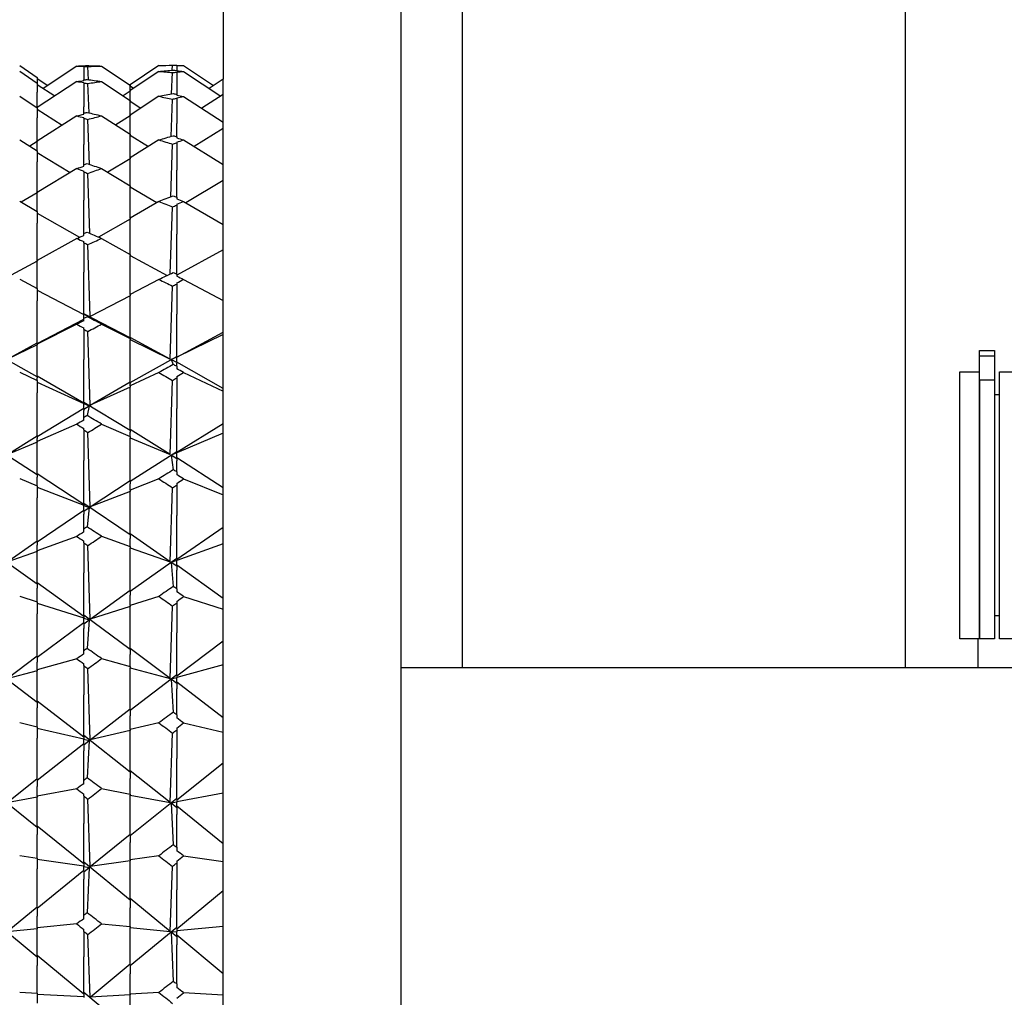
# Model space of a CAD drawing. Extents: x 541 to 3394, y 680 to 943.
# Drawn here: x 3071 to 3072, y 717 to 718 of the extents above; entities that cross this region are included whole.
import ezdxf

# ---------------------------------------------------------------- set-up
doc = ezdxf.new("R2010")
doc.units = 0
doc.header["$MEASUREMENT"] = 0
doc.linetypes.add('CENTER', pattern=[2, 1.25, -0.25, 0.25, -0.25])
doc.linetypes.add('HIDDEN', pattern=[0.375, 0.25, -0.125])
doc.layers.get('0').update_dxf_attribs({"linetype": 'CONTINUOUS'})
doc.layers.get('DEFPOINTS').update_dxf_attribs({"linetype": 'CONTINUOUS'})
for name, color, linetype in [('CENTERLINES', 5, 'CENTER'), ('RED', 1, 'CONTINUOUS'), ('SHAFT', 3, 'CONTINUOUS')]:
    doc.layers.add(name, color=color, linetype=linetype)
doc.dimstyles.get("Standard").update_dxf_attribs({"dimtxt": 2, "dimasz": 2, "dimexe": 0.7, "dimexo": 0.8, "dimgap": 0.7, "dimtad": 0, "dimtih": 1, "dimtoh": 1, "dimdec": 4, "dimzin": 0, "dimtxsty": 'STANDARD', "dimcen": 0.09, "dimazin": 3, "dimtfac": 1, "dimtdec": 4, "dimtofl": 0, "dimtmove": 0, "dimatfit": 3, "dimtolj": 1, "dimtzin": 0})

# ---------------------------------------------------------------- blocks, each defined once
blk = doc.blocks.new('*D3')
at = {"color": 0, "linetype": 'BYBLOCK'}
for p, q in [((3082.92767, 835.3739), (3066.24379, 835.3739)), ((3066.94379, 833.3739), (3066.94379, 808.55653)), ((3066.94379, 717.48571), (3066.94379, 795.15653)), ((3069.09053, 715.48571), (3066.24379, 715.48571))]:
    blk.add_line(p, q, dxfattribs=at)
for points in [[(3066.61046, 833.3739), (3067.27713, 833.3739), (3066.94379, 835.3739)], [(3066.61046, 717.48571), (3067.27713, 717.48571), (3066.94379, 715.48571)]]:
    blk.add_solid(points, dxfattribs=at)
at = {"layer": 'DEFPOINTS', "color": 0, "linetype": 'BYBLOCK'}
for p in [(3066.94379, 835.3739), (3083.72767, 835.3739), (3069.89053, 715.48571)]:
    blk.add_point(p, dxfattribs=at)
at = {"color": 0, "linetype": 'BYBLOCK', "insert": (3066.94379, 801.85653), "char_height": 2, "attachment_point": 5}
blk.add_mtext('\\A1;FINISHED\\POPENING\\PHEIGHT\\PA.F.F.', dxfattribs=at)
blk = doc.blocks.new('*E28')
at = {"layer": 'CENTERLINES', "color": 250, "linetype": 'CONTINUOUS'}
for centre, major_axis, ratio, start_param, end_param in [((6.09924, 1.95316), (1.95331, 0.85793), 0.263026, 0.561251, 0.566846), ((6.14624, 1.95316), (1.95457, 0.87888), 0.244065, 0.604289, 0.609641), ((6.14624, 1.95316), (1.95237, 0.83934), 0.278434, 0.591137, 0.594462), ((6.19324, 1.95316), (1.95353, 0.86188), 0.259588, 0.632779, 0.635352), ((9.21334, 1.95316), (-1.95094, 0.80294), 0.305525, -0.58851, -0.585185), ((9.16634, 1.95316), (-1.95188, 0.82844), 0.286945, -0.628191, -0.625618), ((9.21334, 1.95316), (-1.95278, 0.84777), 0.271599, -0.601581, -0.596229), ((9.26034, 1.95316), (-1.9517, 0.82396), 0.290339, -0.559896, -0.554301), ((6.09924, 1.95316), (1.95045, 0.7856), 0.317228, 0.549182, 0.554777), ((6.14624, 1.95316), (1.94995, 0.76198), 0.33211, 0.581215, 0.584539), ((9.16634, 1.95316), (-1.95541, 0.89124), 0.231939, -0.64406, -0.641487), ((9.21334, 1.95316), (-1.95651, 0.90605), 0.216292, -0.619119, -0.613766), ((9.21334, 1.95316), (-1.94952, 0.71614), 0.358014, -0.582833, -0.579508), ((9.26034, 1.95316), (-1.94969, 0.74255), 0.343539, -0.551762, -0.546166), ((6.14624, 1.95316), (1.95849, 0.92947), 0.188354, 0.624444, 0.629796), ((6.09924, 1.95316), (1.94953, 0.69447), 0.369077, 0.545542, 0.551137), ((6.19324, 1.95316), (1.95738, 0.91674), 0.204086, 0.651515, 0.654088), ((6.14624, 1.95316), (1.94973, 0.66508), 0.383013, 0.580357, 0.583682), ((9.21334, 1.95316), (-1.95066, 0.60844), 0.406836, -0.587373, -0.584048), ((9.16634, 1.95316), (-1.95934, 0.93859), 0.176094, -0.665227, -0.662654), ((9.21334, 1.95316), (-1.96041, 0.94934), 0.160305, -0.641476, -0.636123), ((9.26034, 1.95316), (-1.95005, 0.641), 0.393599, -0.553195, -0.5476), ((6.14624, 1.95316), (1.96215, 0.96578), 0.132186, 0.648626, 0.653978), ((6.19324, 1.95316), (1.9612, 0.95694), 0.14801, 0.674715, 0.677288), ((6.09924, 1.95316), (1.95129, 0.58183), 0.416807, 0.552618, 0.558213), ((6.14624, 1.95316), (1.9523, 0.54592), 0.429154, 0.590838, 0.594163), ((6.24024, 1.95316), (1.96349, 0.97745), 0.107546, 0.66278, 0.674), ((9.16634, 1.95316), (-1.96285, 0.97193), 0.119869, -0.690097, -0.687524), ((9.21334, 1.95316), (-1.96367, 0.97891), 0.104024, -0.667138, -0.661786), ((9.26034, 1.95316), (-1.95322, 0.51666), 0.438348, -0.566425, -0.56083), ((9.21334, 1.95316), (-1.95456, 0.47731), 0.449581, -0.604244, -0.60092), ((6.14624, 1.95316), (1.96487, 0.98884), 0.075837, 0.67545, 0.680802), ((6.19324, 1.95316), (1.96423, 0.98365), 0.091695, 0.700923, 0.703496), ((9.11934, 1.95316), (-1.96474, 0.98777), 0.079361, -0.687609, -0.676389), ((6.09924, 1.95316), (1.9557, 0.44536), 0.457814, 0.572385, 0.57798), ((6.14624, 1.95316), (1.95727, 0.40258), 0.467685, 0.614372, 0.617697), ((6.24024, 1.95316), (1.96564, 0.99493), 0.051162, 0.690376, 0.701596), ((9.16634, 1.95316), (-1.96529, 0.99218), 0.063501, -0.717335, -0.714762), ((9.21334, 1.95316), (-1.96573, 0.99561), 0.047637, -0.694826, -0.689474), ((9.21334, 1.95316), (-1.96015, 0.32195), 0.483004, -0.634431, -0.631107), ((9.26034, 1.95316), (-1.95853, 0.368), 0.474758, -0.592891, -0.587296), ((6.14624, 1.95316), (1.96621, 0.99927), 0.01943, 0.703722, 0.709074), ((6.19324, 1.95316), (1.96599, 0.99759), 0.035297, 0.728901, 0.731474), ((9.11934, 1.95316), (-1.96617, 0.99898), 0.022956, -0.715823, -0.704603), ((6.09924, 1.95316), (1.96137, 0.28495), 0.488711, 0.605384, 0.610979), ((6.14624, 1.95316), (1.96283, 0.23602), 0.495076, 0.650813, 0.654138), ((6.24024, 1.95316), (1.9663, 0.99995), 0.005252, -0.730157, -0.718937), ((9.16634, 1.95316), (-1.96629, 0.9999), 0.007089, -0.745777, -0.743205), ((9.21334, 1.95316), (-1.96628, 0.99985), 0.008778, 0.71806, 0.723413), ((9.26034, 1.95316), (-1.96384, 0.197), 0.499227, -0.631823, -0.626228), ((9.21334, 1.95316), (-1.96493, 0.14582), 0.503484, -0.676251, -0.672926), ((6.19324, 1.95316), (1.96619, 0.99914), 0.021119, -0.760114, -0.757541), ((9.11934, 1.95316), (-1.96602, 0.99783), 0.03346, 0.733247, 0.744467), ((6.14624, 1.95316), (1.96596, 0.99735), 0.036986, -0.73771, -0.732358), ((6.09924, 1.95316), (1.96558, 0.10537), 0.505923, 0.649152, 0.654748), ((6.14624, 1.95316), (1.96612, 0.05279), 0.507907, 0.696636, 0.69996), ((6.24024, 1.95316), (1.96535, 0.99263), 0.061664, -0.758621, -0.747401), ((9.16634, 1.95316), (-1.96569, 0.99529), 0.049326, 0.771779, 0.774352), ((9.21334, 1.95316), (-1.96524, 0.99176), 0.065189, 0.746483, 0.751835), ((9.26034, 1.95316), (-1.96629, 0.01165), 0.508536, -0.678849, -0.673254), ((9.21334, 1.95316), (1.96619, 0.0413), 0.508164, 2.417323, 2.420648), ((6.19324, 1.95316), (1.96481, 0.98833), 0.077525, -0.788359, -0.785786), ((9.11934, 1.95316), (-1.96431, 0.9843), 0.089859, 0.761263, 0.772483), ((6.14624, 1.95316), (1.96416, 0.98304), 0.093382, -0.765651, -0.760299), ((6.09924, 1.95316), (-1.96586, 0.08231), 0.506957, -2.444104, -2.438509), ((6.14624, 1.95316), (-1.96513, 0.13455), 0.504244, -2.396809, -2.393485), ((9.16634, 1.95316), (-1.96358, 0.97822), 0.105711, 0.799424, 0.801997), ((9.21334, 1.95316), (-1.96276, 0.97112), 0.121556, 0.773667, 0.779019), ((9.21334, 1.95316), (1.96312, 0.22518), 0.496309, 2.371128, 2.374453), ((9.26034, 1.95316), (1.96435, 0.17462), 0.501252, 2.415202, 2.420798), ((6.14624, 1.95316), (1.96109, 0.95594), 0.149693, -0.791788, -0.786436), ((6.19324, 1.95316), (1.96206, 0.96489), 0.133871, -0.815122, -0.812549), ((6.09924, 1.95316), (-1.96203, 0.26361), 0.491649, -2.399366, -2.393771), ((6.14624, 1.95316), (-1.96049, 0.3117), 0.484665, -2.354416, -2.351091), ((9.16634, 1.95316), (-1.96029, 0.94824), 0.161987, 0.825007, 0.82758), ((9.21334, 1.95316), (-1.95923, 0.93738), 0.177772, 0.798447, 0.803799), ((9.26034, 1.95316), (1.95924, 0.34796), 0.478506, 2.374952, 2.380547), ((9.21334, 1.95316), (1.95762, 0.39302), 0.469719, 2.333972, 2.337296), ((6.14624, 1.95316), (1.95726, 0.91532), 0.205758, -0.814877, -0.809525), ((6.19324, 1.95316), (1.95838, 0.92817), 0.19003, -0.839205, -0.836632), ((6.09924, 1.95316), (-1.95638, 0.42678), 0.462259, -2.364825, -2.35923), ((6.14624, 1.95316), (-1.95487, 0.4685), 0.45193, -2.323433, -2.320109), ((9.16634, 1.95316), (-1.95639, 0.90453), 0.21796, 0.847243, 0.849816), ((9.21334, 1.95316), (-1.95529, 0.88959), 0.233601, 0.81948, 0.824832), ((9.26034, 1.95316), (1.95379, 0.4996), 0.443373, 2.346839, 2.352435), ((9.21334, 1.95316), (1.95254, 0.53786), 0.431763, 2.309616, 2.312941), ((6.19324, 1.95316), (1.95446, 0.87713), 0.245721, -0.859215, -0.856642), ((6.14624, 1.95316), (1.95343, 0.85999), 0.261235, -0.833454, -0.828102), ((6.09924, 1.95316), (-1.95171, 0.56627), 0.422306, -2.343405, -2.33781), ((6.14624, 1.95316), (-1.95082, 0.60111), 0.409655, -2.305757, -2.302432), ((9.16634, 1.95316), (-1.95268, 0.84577), 0.273238, 0.86461, 0.867183), ((9.21334, 1.95316), (-1.95179, 0.8263), 0.288571, 0.835162, 0.840514), ((9.26034, 1.95316), (1.95029, 0.62691), 0.399475, 2.332021, 2.337617), ((9.21334, 1.95316), (1.94981, 0.65845), 0.385998, 2.298375, 2.301699), ((6.19324, 1.95316), (1.95118, 0.8102), 0.300408, -0.873482, -0.870909), ((6.14624, 1.95316), (1.95051, 0.78824), 0.315492, -0.845761, -0.840408), ((6.09924, 1.95316), (-1.94959, 0.68176), 0.375248, -2.334851, -2.329256)]:
    blk.add_ellipse(centre, major_axis=major_axis, ratio=ratio, start_param=start_param, end_param=end_param, dxfattribs=at)

msp = doc.modelspace()

# ---------------------------------------------------------------- linework, layer by layer
at = {"color": 2, "extrusion": (0, 1, 0)}
msp.add_line((3072.23575, 717.82987), (3072.23575, 724.35137), dxfattribs=at)
at = {"color": 7}
msp.add_open_spline([(3079.13154, 715.48571), (3078.46625, 716.44529), (3077.16796, 718.3179), (3077.68066, 721.61826), (3078.62886, 724.52187), (3077.86586, 727.64922), (3074.92004, 728.94848), (3072.51811, 728.9829), (3070.99575, 729.53416), (3070.5879, 729.70882)], degree=3, knots=[0, 0, 0, 0, 3.375355, 6.586962, 9.423487, 12.703968, 14.949488, 18.507511, 19.83793, 19.83793, 19.83793, 19.83793], dxfattribs=at)
at = {"layer": 'RED', "color": 1, "linetype": 'HIDDEN', "extrusion": (1.83691e-16, 1, 3.67382e-16)}
msp.add_line((3071.54575, 722.03621), (3071.54575, 718.42465), dxfattribs=at)
at = {"layer": 'SHAFT', "color": 2, "extrusion": (1.83691e-16, 1, 3.67382e-16)}
for p, q in [((3071.72575, 716.99101), (3071.72575, 722.03621)), ((3071.78738, 718.869), (3071.78738, 717.82987)), ((3071.49424, 718.4337), (3071.49448, 718.43874)), ((3071.33999, 718.43849), (3071.35775, 718.42651)), ((3071.33999, 718.43261), (3071.35775, 718.42067)), ((3071.39784, 718.43797), (3071.3638, 718.41533)), ((3071.40475, 718.43818), (3071.40475, 718.4383)), ((3071.40475, 718.43762), (3071.40475, 718.43771)), ((3071.40475, 718.43762), (3071.40475, 718.42389)), ((3071.40961, 718.42414), (3071.40902, 718.43745)), ((3071.42277, 718.43797), (3071.45175, 718.41856)), ((3071.48073, 718.43849), (3071.45175, 718.41909)), ((3071.48073, 718.43259), (3071.45175, 718.41325)), ((3071.49359, 718.40976), (3071.49448, 718.43129)), ((3071.49875, 718.43868), (3071.49875, 718.43352)), ((3071.49875, 718.43352), (3071.49875, 718.43315)), ((3071.49875, 718.43192), (3071.49875, 718.43169)), ((3071.49875, 718.43169), (3071.49875, 718.40946)), ((3071.50566, 718.4385), (3071.53604, 718.41831)), ((3071.50566, 718.43257), (3071.54338, 718.40758)), ((3071.35775, 718.42651), (3071.35775, 718.42067)), ((3071.35775, 718.42522), (3071.36831, 718.41833)), ((3071.39784, 718.42232), (3071.35775, 718.39601)), ((3071.35775, 718.42067), (3071.35775, 718.41167)), ((3071.35775, 718.41927), (3071.37554, 718.40769)), ((3071.40475, 718.42328), (3071.40475, 718.42389)), ((3071.40475, 718.42093), (3071.40475, 718.42129)), ((3071.40475, 718.42093), (3071.40475, 718.39668)), ((3071.41017, 718.39062), (3071.40902, 718.4203)), ((3071.42277, 718.42236), (3071.45175, 718.4032)), ((3071.45175, 718.41909), (3071.45175, 718.41856)), ((3071.54575, 718.42465), (3071.53158, 718.4154)), ((3071.54575, 718.40911), (3071.54575, 718.42465)), ((3071.35775, 718.39601), (3071.35775, 718.41167)), ((3071.45175, 718.41242), (3071.44469, 718.40786)), ((3071.45175, 718.41856), (3071.45175, 718.41779)), ((3071.45175, 718.41779), (3071.4552, 718.41555)), ((3071.45175, 718.41325), (3071.45175, 718.41779)), ((3071.45175, 718.41325), (3071.45175, 718.41242)), ((3071.45175, 718.4032), (3071.45175, 718.41242)), ((3071.49875, 718.40946), (3071.49875, 718.40861)), ((3071.54575, 718.40911), (3071.52426, 718.39526)), ((3071.54575, 718.38135), (3071.54575, 718.40911)), ((3071.33999, 718.40738), (3071.35775, 718.39572)), ((3071.48073, 718.40734), (3071.45175, 718.38844)), ((3071.45175, 718.4032), (3071.45175, 718.40231)), ((3071.45175, 718.40231), (3071.46248, 718.39544)), ((3071.45175, 718.38844), (3071.45175, 718.40231)), ((3071.49309, 718.36682), (3071.49448, 718.40453)), ((3071.49875, 718.40588), (3071.49875, 718.40538)), ((3071.49875, 718.40538), (3071.49875, 718.37986)), ((3071.50566, 718.40729), (3071.54575, 718.38135)), ((3071.35775, 718.39601), (3071.35775, 718.39572)), ((3071.35775, 718.39572), (3071.35775, 718.38561)), ((3071.35775, 718.39423), (3071.38304, 718.37815)), ((3071.40475, 718.3903), (3071.40475, 718.39668)), ((3071.40475, 718.38922), (3071.40475, 718.3903)), ((3071.39784, 718.38754), (3071.35775, 718.36209)), ((3071.35775, 718.36209), (3071.35775, 718.38561)), ((3071.40475, 718.38513), (3071.40475, 718.38576)), ((3071.40475, 718.38513), (3071.40475, 718.35846)), ((3071.41062, 718.33849), (3071.40902, 718.38405)), ((3071.42277, 718.3876), (3071.45175, 718.36907)), ((3071.45175, 718.38751), (3071.43724, 718.37835)), ((3071.45175, 718.38844), (3071.45175, 718.38751)), ((3071.45175, 718.36907), (3071.45175, 718.38751)), ((3071.49875, 718.3665), (3071.49875, 718.37986)), ((3071.54575, 718.37469), (3071.54575, 718.38135)), ((3071.45175, 718.36907), (3071.45175, 718.36808)), ((3071.54575, 718.37469), (3071.5165, 718.35645)), ((3071.54575, 718.33834), (3071.54575, 718.37469)), ((3071.33999, 718.36331), (3071.35775, 718.35214)), ((3071.35775, 718.36164), (3071.35012, 718.35694)), ((3071.35775, 718.36209), (3071.35775, 718.36164)), ((3071.35775, 718.35214), (3071.35775, 718.36164)), ((3071.45175, 718.36808), (3071.47019, 718.35666)), ((3071.45175, 718.34515), (3071.45175, 718.36808)), ((3071.48073, 718.36324), (3071.45175, 718.34515)), ((3071.49875, 718.3665), (3071.49875, 718.3652)), ((3071.49875, 718.36102), (3071.49875, 718.36027)), ((3071.49875, 718.36027), (3071.49875, 718.33257)), ((3071.50566, 718.36317), (3071.54575, 718.33834)), ((3071.35775, 718.35214), (3071.35775, 718.34113)), ((3071.35775, 718.35059), (3071.39115, 718.33027)), ((3071.40475, 718.33819), (3071.40475, 718.35846)), ((3071.49268, 718.30577), (3071.49448, 718.35897)), ((3071.35775, 718.3102), (3071.35775, 718.34113)), ((3071.45175, 718.34413), (3071.42918, 718.33049)), ((3071.45175, 718.34515), (3071.45175, 718.34413)), ((3071.45175, 718.31683), (3071.45175, 718.34413)), ((3071.39784, 718.33429), (3071.35775, 718.3102)), ((3071.40475, 718.33666), (3071.40475, 718.33819)), ((3071.40475, 718.33091), (3071.40475, 718.33179)), ((3071.40475, 718.33091), (3071.40475, 718.30233)), ((3071.411, 718.2688), (3071.40902, 718.3294)), ((3071.42277, 718.33438), (3071.45175, 718.31683)), ((3071.49875, 718.3055), (3071.49875, 718.33257)), ((3071.54575, 718.32205), (3071.54575, 718.33834)), ((3071.54575, 718.32205), (3071.50794, 718.29973)), ((3071.54575, 718.27782), (3071.54575, 718.32205)), ((3071.35775, 718.30963), (3071.34165, 718.30026)), ((3071.35775, 718.3102), (3071.35775, 718.30963)), ((3071.35775, 718.29079), (3071.35775, 718.30963)), ((3071.45175, 718.31683), (3071.45175, 718.31577)), ((3071.45175, 718.31577), (3071.4787, 718.29997)), ((3071.45175, 718.28423), (3071.45175, 718.31577)), ((3071.33999, 718.30124), (3071.35775, 718.29079)), ((3071.40475, 718.26858), (3071.40475, 718.30233)), ((3071.48073, 718.30115), (3071.45175, 718.28423)), ((3071.49875, 718.3055), (3071.49875, 718.30375)), ((3071.50566, 718.30105), (3071.54575, 718.27782)), ((3071.35775, 718.29079), (3071.35775, 718.27909)), ((3071.49233, 718.22778), (3071.49448, 718.2955)), ((3071.49875, 718.2982), (3071.49875, 718.29721)), ((3071.49875, 718.29721), (3071.49875, 718.26789)), ((3071.35775, 718.28921), (3071.40059, 718.26482)), ((3071.45175, 718.28313), (3071.41973, 718.26503)), ((3071.45175, 718.28423), (3071.45175, 718.28313)), ((3071.45175, 718.2475), (3071.45175, 718.28313)), ((3071.35775, 718.24135), (3071.35775, 718.27909)), ((3071.54575, 718.25223), (3071.54575, 718.27782)), ((3071.39784, 718.26361), (3071.35775, 718.24135)), ((3071.40475, 718.26663), (3071.40475, 718.26858)), ((3071.40475, 718.25933), (3071.40475, 718.26044)), ((3071.42277, 718.26372), (3071.45175, 718.2475)), ((3071.49875, 718.22762), (3071.49875, 718.26789)), ((3071.40475, 718.25933), (3071.40475, 718.2294)), ((3071.41128, 718.18484), (3071.40902, 718.25742)), ((3071.54575, 718.25223), (3071.49875, 718.22658)), ((3071.54575, 718.20097), (3071.54575, 718.25223)), ((3071.35775, 718.24068), (3071.33133, 718.22647)), ((3071.35775, 718.24135), (3071.35775, 718.24068)), ((3071.35775, 718.21286), (3071.35775, 718.24068)), ((3071.45175, 718.2475), (3071.45175, 718.24638)), ((3071.45175, 718.24638), (3071.489, 718.2262)), ((3071.45175, 718.20684), (3071.45175, 718.24638)), ((3071.33999, 718.22239), (3071.35775, 718.21286)), ((3071.40475, 718.18725), (3071.40475, 718.2294)), ((3071.48073, 718.22228), (3071.45175, 718.20684)), ((3071.49875, 718.22762), (3071.49875, 718.22547)), ((3071.50566, 718.22216), (3071.54575, 718.20097)), ((3071.35775, 718.21286), (3071.35775, 718.2007)), ((3071.35775, 718.21128), (3071.40475, 718.18688)), ((3071.49222, 718.14158), (3071.49448, 718.21536)), ((3071.49875, 718.21867), (3071.49875, 718.21745)), ((3071.49875, 718.21745), (3071.49875, 718.18707)), ((3071.35775, 718.158), (3071.35775, 718.2007)), ((3071.45175, 718.2057), (3071.41128, 718.18484)), ((3071.45175, 718.20684), (3071.45175, 718.2057)), ((3071.45175, 718.16344), (3071.45175, 718.2057)), ((3071.54575, 718.16891), (3071.54575, 718.20097)), ((3071.35775, 718.15753), (3071.40475, 718.1821)), ((3071.45175, 718.16297), (3071.40475, 718.18728)), ((3071.40475, 718.18725), (3071.40475, 718.18719)), ((3071.40475, 718.18282), (3071.40475, 718.18719)), ((3071.40475, 718.18719), (3071.41034, 718.18437)), ((3071.40475, 718.18049), (3071.40475, 718.18282)), ((3071.41034, 718.18437), (3071.40819, 718.18454)), ((3071.49875, 718.14415), (3071.49875, 718.18707)), ((3071.39784, 718.17688), (3071.35775, 718.15687)), ((3071.40475, 718.17178), (3071.40475, 718.1731)), ((3071.40475, 718.17178), (3071.40475, 718.14109)), ((3071.42277, 718.17701), (3071.45175, 718.16244)), ((3071.41128, 718.0949), (3071.40902, 718.16951)), ((3071.49222, 718.14158), (3071.45175, 718.16354)), ((3071.45175, 718.16344), (3071.45175, 718.16282)), ((3071.45175, 718.16244), (3071.45175, 718.16282)), ((3071.45175, 718.16244), (3071.45175, 718.16129)), ((3071.45175, 718.16128), (3071.49222, 718.14158)), ((3071.45175, 718.11838), (3071.45175, 718.16128)), ((3071.49875, 718.14368), (3071.54575, 718.16891)), ((3071.54575, 718.16657), (3071.49875, 718.14353)), ((3071.54575, 718.16657), (3071.54575, 718.16891)), ((3071.54575, 718.11203), (3071.54575, 718.16657)), ((3071.32698, 718.14125), (3071.35775, 718.15811)), ((3071.35775, 718.15612), (3071.32698, 718.14125)), ((3071.35775, 718.158), (3071.35775, 718.15727)), ((3071.35775, 718.15687), (3071.35775, 718.15727)), ((3071.35775, 718.15687), (3071.35775, 718.15615)), ((3071.35775, 718.15615), (3071.35775, 718.15612)), ((3071.35775, 718.1242), (3071.35775, 718.15612)), ((3072.31075, 718.15019), (3072.32575, 718.15019)), ((3072.31075, 718.14503), (3072.31075, 718.15019)), ((3072.32575, 718.15019), (3072.32575, 718.14503)), ((3071.35775, 718.12372), (3071.31075, 718.14986)), ((3071.40475, 718.09761), (3071.40475, 718.14109)), ((3071.45175, 718.1179), (3071.49875, 718.1443)), ((3071.49875, 718.14373), (3071.49316, 718.14107)), ((3071.49875, 718.13804), (3071.49316, 718.14107)), ((3071.49316, 718.14107), (3071.49531, 718.13624)), ((3071.49875, 718.14415), (3071.49875, 718.14373)), ((3071.49875, 718.13852), (3071.49875, 718.14373)), ((3072.31075, 718.12079), (3072.31075, 718.14503)), ((3072.31075, 718.14503), (3072.32575, 718.14503)), ((3072.32575, 718.14503), (3072.32575, 718.12079)), ((3071.54575, 718.11203), (3071.49875, 718.13868)), ((3071.49875, 718.13852), (3071.49875, 718.13742)), ((3071.49875, 718.13439), (3071.49875, 718.13742)), ((3071.49875, 718.13439), (3071.49875, 718.13188)), ((3071.33999, 718.12829), (3071.35775, 718.11986)), ((3071.40475, 718.09713), (3071.35775, 718.1244)), ((3071.35775, 718.1242), (3071.35775, 718.12284)), ((3071.35775, 718.11986), (3071.35775, 718.12284)), ((3071.48073, 718.12815), (3071.45175, 718.11451)), ((3071.49222, 718.04503), (3071.49448, 718.12011)), ((3071.49875, 718.12395), (3071.49875, 718.12254)), ((3071.49875, 718.12254), (3071.49875, 718.09168)), ((3071.50566, 718.12802), (3071.54575, 718.10928)), ((3072.29075, 717.99387), (3072.29075, 718.12887)), ((3072.29075, 718.12887), (3072.31075, 718.12887)), ((3072.31075, 718.12079), (3072.32575, 718.12079)), ((3072.31075, 717.85887), (3072.31075, 718.12079)), ((3072.31075, 718.12079), (3072.31075, 717.85887)), ((3072.32575, 718.12079), (3072.32575, 717.85887)), ((3072.33075, 718.12887), (3072.35075, 718.12887)), ((3072.33075, 717.85887), (3072.33075, 718.12887)), ((3071.35775, 718.11986), (3071.35775, 718.10748)), ((3071.35775, 718.11831), (3071.40475, 718.09674)), ((3071.41128, 718.0949), (3071.45175, 718.1186)), ((3071.45175, 718.11335), (3071.41128, 718.0949)), ((3071.45175, 718.11838), (3071.45175, 718.11692)), ((3071.45175, 718.11451), (3071.45175, 718.11692)), ((3071.45175, 718.11451), (3071.45175, 718.11335)), ((3071.45175, 718.07001), (3071.45175, 718.11335)), ((3071.45175, 718.11335), (3071.45175, 718.11335)), ((3071.54575, 718.10928), (3071.54575, 718.11203)), ((3071.35775, 718.06374), (3071.35775, 718.10748)), ((3071.54575, 718.07655), (3071.54575, 718.10928)), ((3072.32575, 718.10587), (3072.33075, 718.10587)), ((3071.35775, 718.06325), (3071.40475, 718.09185)), ((3071.45175, 718.06952), (3071.40475, 718.09788)), ((3071.40475, 718.09761), (3071.40475, 718.09684)), ((3071.40475, 718.09156), (3071.40475, 718.09684)), ((3071.40475, 718.09684), (3071.41034, 718.09436)), ((3071.40475, 718.09108), (3071.41034, 718.09436)), ((3071.40475, 718.09156), (3071.40475, 718.08964)), ((3071.41034, 718.09436), (3071.40819, 718.08454)), ((3071.49875, 718.04786), (3071.49875, 718.09168)), ((3071.40475, 718.08258), (3071.40475, 718.08964)), ((3071.40475, 718.07991), (3071.40475, 718.08258)), ((3071.39784, 718.07579), (3071.35775, 718.05843)), ((3071.40475, 718.06996), (3071.40475, 718.07147)), ((3071.42277, 718.07594), (3071.45175, 718.06329)), ((3071.49222, 718.04503), (3071.45175, 718.07035)), ((3071.49875, 718.04738), (3071.54575, 718.07655)), ((3071.54575, 718.06675), (3071.54575, 718.07655)), ((3071.32698, 718.0447), (3071.35775, 718.06409)), ((3071.35775, 718.06374), (3071.35775, 718.06135)), ((3071.35775, 718.05843), (3071.35775, 718.06135)), ((3071.40475, 718.06996), (3071.40475, 718.0391)), ((3071.41128, 717.9922), (3071.40902, 718.06738)), ((3071.45175, 718.07001), (3071.45175, 718.06772)), ((3071.45175, 718.06329), (3071.45175, 718.06772)), ((3071.45175, 718.06329), (3071.45175, 718.06213)), ((3071.45175, 718.06213), (3071.45175, 718.06212)), ((3071.45175, 718.06212), (3071.49222, 718.04503)), ((3071.45175, 718.01856), (3071.45175, 718.06212)), ((3071.54575, 718.06675), (3071.49875, 718.04675)), ((3071.54575, 718.01144), (3071.54575, 718.06675)), ((3071.35775, 718.02466), (3071.31075, 718.05463)), ((3071.35775, 718.05761), (3071.32698, 718.0447)), ((3071.35775, 718.05843), (3071.35775, 718.0577)), ((3071.35775, 718.0577), (3071.35775, 718.05761)), ((3071.35775, 718.02515), (3071.35775, 718.05761)), ((3071.45175, 718.01807), (3071.49875, 718.04826)), ((3071.49875, 718.04675), (3071.49316, 718.04444)), ((3071.49875, 718.04094), (3071.49316, 718.04444)), ((3071.49316, 718.04444), (3071.49531, 718.0297)), ((3071.49875, 718.04786), (3071.49875, 718.04675)), ((3071.49875, 718.04143), (3071.49875, 718.04675)), ((3071.54575, 718.01144), (3071.49875, 718.04184)), ((3071.49875, 718.04143), (3071.49875, 718.03868)), ((3071.40475, 717.99515), (3071.40475, 718.0391)), ((3071.49875, 718.02763), (3071.49875, 718.03868)), ((3071.33999, 718.02077), (3071.35775, 718.01361)), ((3071.40475, 717.99466), (3071.35775, 718.0256)), ((3071.35775, 718.02515), (3071.35775, 718.02215)), ((3071.35775, 718.01361), (3071.35775, 718.02215)), ((3071.48073, 718.02062), (3071.45175, 718.00903)), ((3071.49875, 718.02763), (3071.49875, 718.02481)), ((3071.35775, 718.01361), (3071.35775, 718.00124)), ((3071.35775, 718.01212), (3071.40475, 717.9938)), ((3071.41128, 717.9922), (3071.45175, 718.01902)), ((3071.45175, 718.01856), (3071.45175, 718.01546)), ((3071.45175, 718.00903), (3071.45175, 718.01546)), ((3071.49222, 717.93668), (3071.49448, 718.01159)), ((3071.49875, 718.0159), (3071.49875, 718.01432)), ((3071.49875, 718.01432), (3071.49875, 717.98359)), ((3071.50566, 718.02046), (3071.54575, 718.00455)), ((3071.54575, 718.00455), (3071.54575, 718.01144)), ((3071.35775, 717.95732), (3071.35775, 718.00124)), ((3071.45175, 718.00786), (3071.41128, 717.9922)), ((3071.45175, 718.00903), (3071.45175, 718.00787)), ((3071.45175, 718.00787), (3071.45175, 718.00786)), ((3071.45175, 717.96428), (3071.45175, 718.00786)), ((3071.54575, 717.97178), (3071.54575, 718.00455)), ((3071.45175, 717.9638), (3071.40475, 717.99566)), ((3071.40475, 717.99515), (3071.40475, 717.99369)), ((3071.40475, 717.98836), (3071.40475, 717.99369)), ((3071.40475, 717.99369), (3071.41034, 717.99158)), ((3071.40475, 717.98787), (3071.41034, 717.99158)), ((3071.41034, 717.99158), (3071.40819, 717.97199)), ((3072.29075, 717.85887), (3072.29075, 717.99387)), ((3071.35775, 717.95683), (3071.40475, 717.98889)), ((3071.40475, 717.98836), (3071.40475, 717.98481)), ((3071.40475, 717.96981), (3071.40475, 717.98481)), ((3071.49875, 717.93972), (3071.49875, 717.98359)), ((3071.49875, 717.93923), (3071.54575, 717.97178)), ((3071.54575, 717.9547), (3071.54575, 717.97178)), ((3071.39784, 717.9623), (3071.35775, 717.94792)), ((3071.40475, 717.96685), (3071.40475, 717.96981)), ((3071.42277, 717.96246), (3071.45175, 717.95199)), ((3071.49222, 717.93668), (3071.45175, 717.96487)), ((3071.45175, 717.96428), (3071.45175, 717.96038)), ((3071.32698, 717.93636), (3071.35775, 717.95791)), ((3071.35775, 717.95732), (3071.35775, 717.95332)), ((3071.35775, 717.94792), (3071.35775, 717.95332)), ((3071.40475, 717.95586), (3071.40475, 717.95752)), ((3071.40475, 717.95586), (3071.40475, 717.92543)), ((3071.41128, 717.87873), (3071.40902, 717.95302)), ((3071.45175, 717.95199), (3071.45175, 717.96038)), ((3071.45175, 717.95199), (3071.45175, 717.95084)), ((3071.45175, 717.95084), (3071.45175, 717.95083)), ((3071.45175, 717.95083), (3071.49222, 717.93668)), ((3071.45175, 717.90745), (3071.45175, 717.95083)), ((3071.54575, 717.9547), (3071.49875, 717.93815)), ((3071.54575, 717.8997), (3071.54575, 717.9547)), ((3071.35775, 717.9142), (3071.31075, 717.94741)), ((3071.35775, 717.94704), (3071.32698, 717.93636)), ((3071.35775, 717.94792), (3071.35775, 717.9472)), ((3071.35775, 717.9472), (3071.35775, 717.94704)), ((3071.35775, 717.91469), (3071.35775, 717.94704)), ((3071.45175, 717.90697), (3071.49875, 717.94035)), ((3071.49875, 717.93793), (3071.49316, 717.93602)), ((3071.49875, 717.93213), (3071.49316, 717.93602)), ((3071.49316, 717.93602), (3071.49531, 717.91167)), ((3071.49875, 717.93972), (3071.49875, 717.93793)), ((3071.49875, 717.93261), (3071.49875, 717.93793)), ((3071.54575, 717.8997), (3071.49875, 717.93326)), ((3071.49875, 717.93261), (3071.49875, 717.92827)), ((3071.40475, 717.88185), (3071.40475, 717.92543)), ((3071.49875, 717.9094), (3071.49875, 717.92827)), ((3071.40475, 717.88137), (3071.35775, 717.91537)), ((3071.35775, 717.91469), (3071.35775, 717.9101)), ((3071.33999, 717.90192), (3071.35775, 717.89617)), ((3071.35775, 717.89617), (3071.35775, 717.9101)), ((3071.41128, 717.87873), (3071.45175, 717.90815)), ((3071.45175, 717.90745), (3071.45175, 717.90277)), ((3071.45175, 717.89245), (3071.45175, 717.90277)), ((3071.48073, 717.90175), (3071.45175, 717.89245)), ((3071.49875, 717.9094), (3071.49875, 717.90632)), ((3071.50566, 717.90159), (3071.54575, 717.88881)), ((3071.35775, 717.89617), (3071.35775, 717.88406)), ((3071.35775, 717.89477), (3071.40475, 717.88006)), ((3071.45175, 717.89131), (3071.41128, 717.87873)), ((3071.45175, 717.89245), (3071.45175, 717.89131)), ((3071.45175, 717.89131), (3071.45175, 717.89131)), ((3071.45175, 717.84834), (3071.45175, 717.89131)), ((3071.49222, 717.81863), (3071.49448, 717.89193)), ((3071.49875, 717.89662), (3071.49875, 717.89489)), ((3071.49875, 717.89489), (3071.49875, 717.8649)), ((3071.54575, 717.88881), (3071.54575, 717.8997)), ((3071.35775, 717.8408), (3071.35775, 717.88406)), ((3071.45175, 717.84786), (3071.40475, 717.8826)), ((3071.40475, 717.88185), (3071.40475, 717.87974)), ((3071.54575, 717.85664), (3071.54575, 717.88881)), ((3072.33075, 717.88187), (3072.32575, 717.88187)), ((3071.35775, 717.84032), (3071.40475, 717.87522)), ((3071.40475, 717.87446), (3071.40475, 717.87974)), ((3071.40475, 717.87974), (3071.41034, 717.87805)), ((3071.40475, 717.87398), (3071.41034, 717.87805)), ((3071.40475, 717.87446), (3071.40475, 717.86935)), ((3071.41034, 717.87805), (3071.40819, 717.84905)), ((3071.40475, 717.8467), (3071.40475, 717.86935)), ((3071.49875, 717.82183), (3071.49875, 717.8649)), ((3071.49875, 717.82135), (3071.54575, 717.85664)), ((3071.54575, 717.83262), (3071.54575, 717.85664)), ((3072.31075, 717.85887), (3072.29075, 717.85887)), ((3072.30945, 717.82987), (3072.30945, 717.85887)), ((3072.32575, 717.85887), (3072.31075, 717.85887)), ((3072.35075, 717.85887), (3072.33075, 717.85887)), ((3071.32698, 717.81833), (3071.35775, 717.84163)), ((3071.40475, 717.84352), (3071.40475, 717.8467)), ((3071.49222, 717.81863), (3071.45175, 717.84915)), ((3071.45175, 717.84834), (3071.45175, 717.8429)), ((3071.45175, 717.8307), (3071.45175, 717.8429)), ((3071.35775, 717.8408), (3071.35775, 717.83527)), ((3071.39784, 717.83862), (3071.35775, 717.82751)), ((3071.35775, 717.82751), (3071.35775, 717.83527)), ((3071.40475, 717.8317), (3071.40475, 717.83348)), ((3071.40475, 717.8317), (3071.40475, 717.8023)), ((3071.42277, 717.83879), (3071.45175, 717.8307)), ((3071.54575, 717.83262), (3071.49875, 717.81983)), ((3071.54575, 717.77899), (3071.54575, 717.83262)), ((3071.35775, 717.79449), (3071.31075, 717.83029)), ((3071.35775, 717.82659), (3071.32698, 717.81833)), ((3071.35775, 717.82751), (3071.35775, 717.8268)), ((3071.35775, 717.8268), (3071.35775, 717.82659)), ((3071.35775, 717.79496), (3071.35775, 717.82659)), ((3071.41128, 717.75669), (3071.40902, 717.82864)), ((3071.45175, 717.8307), (3071.45175, 717.82958)), ((3071.45175, 717.82958), (3071.45175, 717.82957)), ((3071.45175, 717.82957), (3071.49222, 717.81863)), ((3071.45175, 717.78723), (3071.45175, 717.82957)), ((3071.45175, 717.78675), (3071.49875, 717.82269)), ((3071.49875, 717.82183), (3071.49875, 717.81941)), ((3071.72575, 717.82987), (3072.35075, 717.82987)), ((3071.49875, 717.81941), (3071.49316, 717.81793)), ((3071.49316, 717.81793), (3071.49531, 717.78443)), ((3071.49875, 717.81371), (3071.49316, 717.81793)), ((3071.49875, 717.81419), (3071.49875, 717.81941)), ((3071.54575, 717.77899), (3071.49875, 717.81506)), ((3071.49875, 717.81419), (3071.49875, 717.80833)), ((3071.40475, 717.75994), (3071.40475, 717.8023)), ((3071.49875, 717.78202), (3071.49875, 717.80833)), ((3071.40475, 717.75947), (3071.35775, 717.79587)), ((3071.35775, 717.79496), (3071.35775, 717.78888)), ((3071.35775, 717.76983), (3071.35775, 717.78888)), ((3071.41128, 717.75669), (3071.45175, 717.78815)), ((3071.45175, 717.78723), (3071.45175, 717.78106)), ((3071.49875, 717.78202), (3071.49875, 717.77874)), ((3071.33999, 717.77406), (3071.35775, 717.76983)), ((3071.45175, 717.76704), (3071.45175, 717.78106)), ((3071.48073, 717.77388), (3071.45175, 717.76704)), ((3071.50566, 717.77371), (3071.54575, 717.76431)), ((3071.54575, 717.76431), (3071.54575, 717.77899)), ((3071.35775, 717.76983), (3071.35775, 717.75821)), ((3071.35775, 717.76855), (3071.40475, 717.75774)), ((3071.45175, 717.76594), (3071.41128, 717.75669)), ((3071.45175, 717.76704), (3071.45175, 717.76595)), ((3071.45175, 717.76595), (3071.45175, 717.76594)), ((3071.45175, 717.72442), (3071.45175, 717.76594)), ((3071.49222, 717.6932), (3071.49448, 717.76345)), ((3071.49875, 717.76843), (3071.49875, 717.7666)), ((3071.49875, 717.7666), (3071.49875, 717.73792)), ((3071.54575, 717.73336), (3071.54575, 717.76431)), ((3071.35775, 717.71646), (3071.35775, 717.75821)), ((3071.35775, 717.716), (3071.40475, 717.75307)), ((3071.45175, 717.72395), (3071.40475, 717.76091)), ((3071.40475, 717.75994), (3071.40475, 717.75721)), ((3071.40475, 717.75209), (3071.40475, 717.75721)), ((3071.40475, 717.75721), (3071.41034, 717.75596)), ((3071.40475, 717.75162), (3071.41034, 717.75596)), ((3071.40475, 717.75209), (3071.40475, 717.74552)), ((3071.41034, 717.75596), (3071.40819, 717.71813)), ((3071.40475, 717.71566), (3071.40475, 717.74552)), ((3071.49875, 717.69648), (3071.49875, 717.73792)), ((3071.49875, 717.69603), (3071.54575, 717.73336)), ((3071.54575, 717.70288), (3071.54575, 717.73336)), ((3071.49222, 717.6932), (3071.45175, 717.72544)), ((3071.45175, 717.72442), (3071.45175, 717.71755)), ((3071.32698, 717.69292), (3071.35775, 717.7175)), ((3071.35775, 717.71646), (3071.35775, 717.70951)), ((3071.40475, 717.71231), (3071.40475, 717.71566)), ((3071.45175, 717.70179), (3071.45175, 717.71755)), ((3071.35775, 717.66786), (3071.31075, 717.70555)), ((3071.35775, 717.69953), (3071.35775, 717.70951)), ((3071.39784, 717.70716), (3071.35775, 717.69953)), ((3071.42277, 717.70734), (3071.45175, 717.70179)), ((3071.54575, 717.70288), (3071.49875, 717.69409)), ((3071.54575, 717.65166), (3071.54575, 717.70288)), ((3071.35775, 717.69859), (3071.32698, 717.69292)), ((3071.35775, 717.69953), (3071.35775, 717.69886)), ((3071.35775, 717.69886), (3071.35775, 717.69859)), ((3071.35775, 717.66831), (3071.35775, 717.69859)), ((3071.40475, 717.69989), (3071.40475, 717.70177)), ((3071.40475, 717.69989), (3071.40475, 717.67208)), ((3071.41128, 717.62847), (3071.40902, 717.69668)), ((3071.45175, 717.70179), (3071.45175, 717.70072)), ((3071.45175, 717.70072), (3071.45175, 717.70071)), ((3071.45175, 717.70071), (3071.49222, 717.6932)), ((3071.45175, 717.66022), (3071.45175, 717.70071)), ((3071.45175, 717.65977), (3071.49875, 717.69755)), ((3071.49875, 717.69347), (3071.49316, 717.69246)), ((3071.49875, 717.688), (3071.49316, 717.69246)), ((3071.49316, 717.69246), (3071.49531, 717.65047)), ((3071.49875, 717.69648), (3071.49875, 717.69347)), ((3071.49875, 717.68846), (3071.49875, 717.69347)), ((3071.54575, 717.65166), (3071.49875, 717.68954)), ((3071.49875, 717.68846), (3071.49875, 717.68121)), ((3071.40475, 717.63178), (3071.40475, 717.67208)), ((3071.49875, 717.64796), (3071.49875, 717.68121)), ((3071.40475, 717.63133), (3071.35775, 717.66942)), ((3071.35775, 717.66831), (3071.35775, 717.66085)), ((3071.35775, 717.63705), (3071.35775, 717.66085)), ((3071.41128, 717.62847), (3071.45175, 717.66134)), ((3071.45175, 717.66022), (3071.45175, 717.65268)), ((3071.45175, 717.63525), (3071.45175, 717.65268)), ((3071.49875, 717.64796), (3071.49875, 717.64455)), ((3071.54575, 717.63348), (3071.54575, 717.65166)), ((3071.33999, 717.63967), (3071.35775, 717.63705)), ((3071.35775, 717.63705), (3071.35775, 717.62615)), ((3071.35775, 717.63591), (3071.40475, 717.6292)), ((3071.45175, 717.5945), (3071.40475, 717.63294)), ((3071.45175, 717.63421), (3071.41128, 717.62847)), ((3071.48073, 717.63949), (3071.45175, 717.63525)), ((3071.45175, 717.63525), (3071.45175, 717.63422)), ((3071.45175, 717.63422), (3071.45175, 717.63421)), ((3071.45175, 717.59494), (3071.45175, 717.63421)), ((3071.49875, 717.63382), (3071.49875, 717.63192)), ((3071.50566, 717.63931), (3071.54575, 717.63348)), ((3071.54575, 717.60436), (3071.54575, 717.63348)), ((3071.35775, 717.58672), (3071.35775, 717.62615)), ((3071.35775, 717.58629), (3071.40475, 717.62479)), ((3071.40475, 717.63178), (3071.40475, 717.62849)), ((3071.40475, 717.62361), (3071.40475, 717.62849)), ((3071.40475, 717.62849), (3071.41034, 717.62771)), ((3071.40475, 717.62317), (3071.41034, 717.62771)), ((3071.40475, 717.62361), (3071.40475, 717.61571)), ((3071.41034, 717.62771), (3071.40819, 717.58178)), ((3071.49222, 717.56282), (3071.49448, 717.62866)), ((3071.49875, 717.63192), (3071.49875, 717.60511)), ((3071.40475, 717.57923), (3071.40475, 717.61571)), ((3071.49875, 717.56613), (3071.49875, 717.60511)), ((3071.49875, 717.56569), (3071.54575, 717.60436)), ((3071.54575, 717.56799), (3071.54575, 717.60436)), ((3071.49222, 717.56282), (3071.45175, 717.59616)), ((3071.45175, 717.59494), (3071.45175, 717.58677)), ((3071.32698, 717.56257), (3071.35775, 717.58795)), ((3071.35775, 717.58672), (3071.35775, 717.57848)), ((3071.45175, 717.56775), (3071.45175, 717.58677)), ((3071.35775, 717.53677), (3071.31075, 717.57562)), ((3071.35775, 717.56648), (3071.35775, 717.57848)), ((3071.40475, 717.57578), (3071.40475, 717.57923)), ((3071.35775, 717.56554), (3071.32698, 717.56257)), ((3071.39784, 717.57048), (3071.35775, 717.56648)), ((3071.35775, 717.56648), (3071.35775, 717.56586)), ((3071.35775, 717.56586), (3071.35775, 717.56554)), ((3071.35775, 717.53719), (3071.35775, 717.56554)), ((3071.40475, 717.56301), (3071.40475, 717.56493)), ((3071.40475, 717.56301), (3071.40475, 717.53733)), ((3071.42277, 717.57067), (3071.45175, 717.56775)), ((3071.45175, 717.56775), (3071.45175, 717.56677)), ((3071.45175, 717.52848), (3071.49875, 717.56738)), ((3071.45175, 717.56677), (3071.45175, 717.56676)), ((3071.45175, 717.56676), (3071.49222, 717.56282)), ((3071.45175, 717.52891), (3071.45175, 717.56676)), ((3071.49875, 717.56258), (3071.49316, 717.56205)), ((3071.54575, 717.56799), (3071.49875, 717.56339)), ((3071.49875, 717.56613), (3071.49875, 717.56258)), ((3071.49875, 717.55787), (3071.49875, 717.56258)), ((3071.54575, 717.52019), (3071.54575, 717.56799)), ((3071.41128, 717.49656), (3071.40902, 717.55971)), ((3071.49875, 717.55744), (3071.49316, 717.56205)), ((3071.49316, 717.56205), (3071.49531, 717.51239)), ((3071.54575, 717.52019), (3071.49875, 717.55914)), ((3071.49875, 717.55787), (3071.49875, 717.54936)), ((3071.49875, 717.50983), (3071.49875, 717.54936)), ((3071.40475, 717.49944), (3071.35775, 717.53849)), ((3071.35775, 717.53719), (3071.35775, 717.5285)), ((3071.40475, 717.49986), (3071.40475, 717.53733)), ((3071.35775, 717.50041), (3071.35775, 717.5285)), ((3071.41128, 717.49656), (3071.45175, 717.53021)), ((3071.45175, 717.52891), (3071.45175, 717.52014)), ((3071.45175, 717.49963), (3071.45175, 717.52014)), ((3071.54575, 717.49886), (3071.54575, 717.52019)), ((3071.49875, 717.50983), (3071.49875, 717.50635)), ((3071.33999, 717.50138), (3071.35775, 717.50041)), ((3071.35775, 717.50041), (3071.35775, 717.49044)), ((3071.35775, 717.49944), (3071.40475, 717.49696)), ((3071.45175, 717.46202), (3071.40475, 717.5012)), ((3071.40475, 717.49986), (3071.40475, 717.49607)), ((3071.45175, 717.49868), (3071.41128, 717.49656)), ((3071.48073, 717.5012), (3071.45175, 717.49963)), ((3071.45175, 717.49963), (3071.45175, 717.49869)), ((3071.45175, 717.49869), (3071.45175, 717.49868)), ((3071.45175, 717.46243), (3071.45175, 717.49868)), ((3071.50566, 717.50101), (3071.54575, 717.49886)), ((3071.54575, 717.47213), (3071.54575, 717.49886))]:
    msp.add_line(p, q, dxfattribs=at)
at = {"layer": 'SHAFT', "color": 2, "extrusion": (3.82859e-16, 3.67382e-16, -1)}
for centre, major_axis, ratio, start_param, end_param in [((3069.9652, 717.43887), (1.95309, 0.85391), 0.266459, -0.574802, -0.563753), ((3072.8913, 717.43887), (-1.95257, 0.84359), 0.275019, 0.598002, 0.609222), ((3072.9383, 717.43887), (-1.95152, 0.81941), 0.293726, 0.557018, 0.568067), ((3070.0122, 717.43887), (1.95433, 0.87521), 0.247522, -0.617089, -0.605869), ((3069.9652, 717.43887), (1.95032, 0.78048), 0.320552, -0.563195, -0.552147), ((3072.8913, 717.43887), (-1.95627, 0.90286), 0.219774, 0.615182, 0.626402), ((3072.9383, 717.43887), (-1.94963, 0.73682), 0.346778, 0.549414, 0.560463), ((3070.0122, 717.43887), (1.95825, 0.92674), 0.191853, -0.63694, -0.62572), ((3069.9652, 717.43887), (1.94955, 0.68808), 0.372203, -0.560158, -0.549109), ((3072.8913, 717.43887), (-1.96017, 0.94704), 0.163816, 0.637285, 0.648505), ((3072.9383, 717.43887), (-1.95017, 0.63393), 0.396578, 0.551523, 0.562571), ((3070.0122, 717.43887), (1.96195, 0.96391), 0.135704, -0.660913, -0.649693), ((3069.9652, 717.43887), (1.9515, 0.57401), 0.419598, -0.567977, -0.556929), ((3072.9383, 717.43887), (-1.9535, 0.50809), 0.440903, 0.565552, 0.576601), ((3069.9652, 717.43887), (1.95604, 0.43602), 0.46008, -0.588578, -0.57753), ((3072.9383, 717.43887), (-1.95889, 0.35792), 0.476675, 0.592852, 0.603901), ((3069.9652, 717.43887), (1.9617, 0.27421), 0.490222, -0.622361, -0.611313), ((3072.9383, 717.43887), (-1.96411, 0.18572), 0.50028, 0.632459, 0.643508), ((3069.9652, 717.43887), (1.96573, 0.09373), 0.506477, -0.666632, -0.655584), ((3072.9383, 717.43887), (1.9663, 0.00012), 0.508568, 3.821353, 3.832402), ((3069.9652, 717.43887), (-1.96573, 0.09397), 0.506466, 2.426608, 2.437657), ((3072.8913, 717.43887), (-1.96295, 0.97279), 0.118035, -0.785915, -0.774695), ((3072.9383, 717.43887), (1.9641, 0.18596), 0.500258, 3.86865, 3.879698), ((3070.0122, 717.43887), (1.96131, 0.95802), 0.146179, 0.787548, 0.798768), ((3069.9652, 717.43887), (-1.9617, 0.27443), 0.490191, 2.382347, 2.393396), ((3072.8913, 717.43887), (-1.95947, 0.93989), 0.174267, -0.810882, -0.799662), ((3072.9383, 717.43887), (1.95888, 0.35813), 0.476635, 3.908242, 3.919291), ((3070.0122, 717.43887), (1.95751, 0.91828), 0.202266, 0.810867, 0.822087), ((3069.9652, 717.43887), (-1.95604, 0.43622), 0.460033, 2.348581, 2.359629), ((3072.8913, 717.43887), (-1.95553, 0.89301), 0.23013, -0.832193, -0.820973), ((3072.9383, 717.43887), (1.95349, 0.50827), 0.44085, 3.935525, 3.946573), ((3070.0122, 717.43887), (1.95365, 0.86391), 0.257795, 0.829774, 0.840994), ((3069.9652, 717.43887), (-1.95149, 0.57418), 0.41954, 2.327997, 2.339046), ((3072.8913, 717.43887), (-1.95198, 0.83074), 0.285174, -0.848263, -0.837043), ((3072.9383, 717.43887), (1.95016, 0.63408), 0.396516, 3.949537, 3.960586), ((3070.0122, 717.43887), (1.95065, 0.79324), 0.312155, 0.84253, 0.85375), ((3069.9652, 717.43887), (-1.94955, 0.68822), 0.372138, 2.320194, 2.331242)]:
    msp.add_ellipse(centre, major_axis=major_axis, ratio=ratio, start_param=start_param, end_param=end_param, dxfattribs=at)

# ---------------------------------------------------------------- block references
at = {"layer": 'SHAFT', "color": 2, "xscale": -1}
msp.add_blockref('*E28', (3079.13154, 715.48571), dxfattribs=at)

# ---------------------------------------------------------------- dimensions: what is measured, and where the dimension line sits
at = {"color": 1}
dim = msp.add_linear_dim(base=(3066.94379, 835.3739), p1=(3069.89053, 715.48571), p2=(3083.72767, 835.3739), angle=270, text='FINISHED\\POPENING\\PHEIGHT\\PA.F.F.', dimstyle='STANDARD', override={"dimexo": 0.8}, dxfattribs=at)
dim.commit()
dim.dimension.update_dxf_attribs({"geometry": '*D3', "text_midpoint": (3066.94379, 801.85653), "dimtype": 160})

doc.saveas('drawing.dxf')
